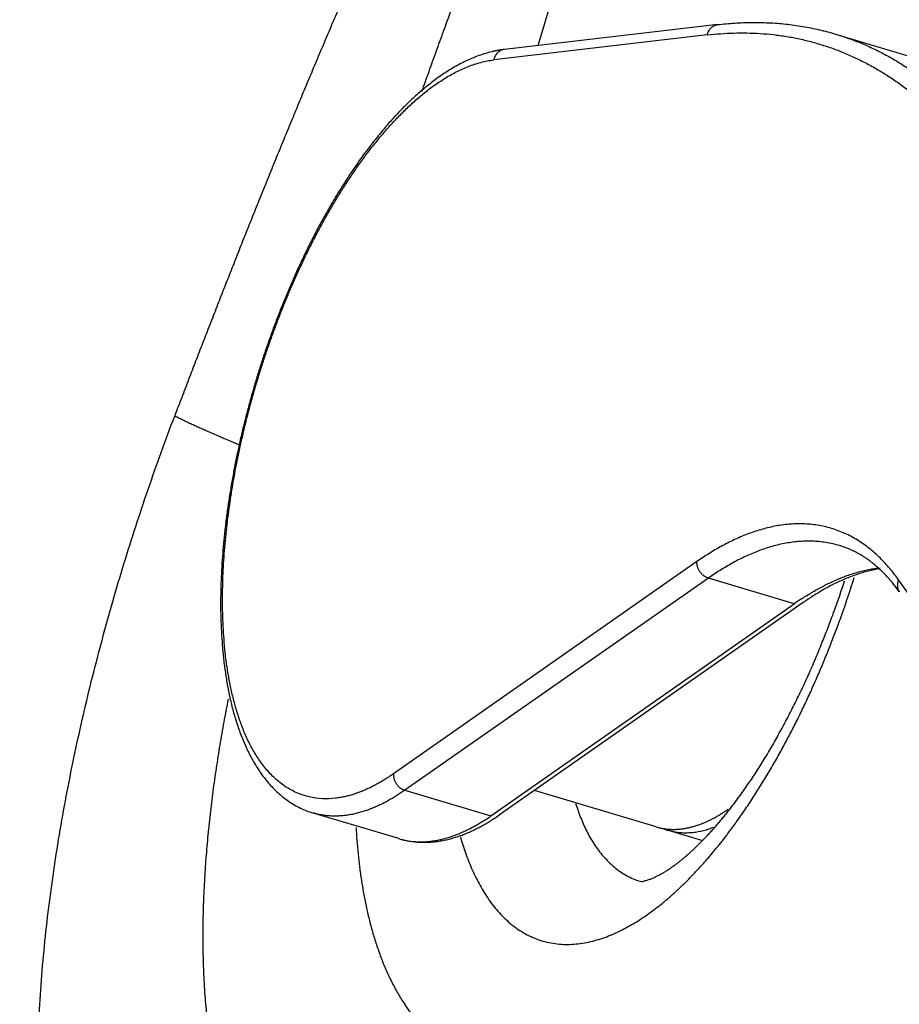
# Model space of a CAD drawing. Extents: x -241 to 226, y -138 to 180.
# Drawn here: x -217 to -216, y -66 to -65 of the extents above; entities that cross this region are included whole.
import ezdxf

# ---------------------------------------------------------------- set-up
doc = ezdxf.new("R2010")
doc.units = 0
doc.layers.get('0').update_dxf_attribs({"linetype": 'CONTINUOUS'})
doc.layers.get('DEFPOINTS').update_dxf_attribs({"linetype": 'CONTINUOUS'})
doc.styles.get("Standard").update_dxf_attribs({"font": 'ROMANS', "bigfont": 'EXTFONT'})
doc.dimstyles.new('ISO-25', dxfattribs={"dimtxt": 2.5, "dimasz": 2.5, "dimexe": 1.25, "dimexo": 0.625, "dimtad": 1, "dimtxsty": 'STANDARD', "dimcen": 2.5, "dimazin": 3, "dimtfac": 1, "dimtmove": 0, "dimatfit": 3})

# ---------------------------------------------------------------- blocks, each defined once
blk = doc.blocks.new('_OPEN30')
at = {"color": 0, "linetype": 'BYBLOCK'}
for p, q in [((-1, 0.267949), (0, 0)), ((0, 0), (-1, -0.267949)), ((0, 0), (-1, 0))]:
    blk.add_line(p, q, dxfattribs=at)
blk = doc.blocks.new('*D17')
at = {"color": 0}
for p, q in [((7.910148, 41.25511), (-51.205249, 41.25511)), ((-48.919249, -117), (-48.919249, 38.25511)), ((-230.162926, -120), (-46.633249, -120))]:
    blk.add_line(p, q, dxfattribs=at)
at = {"layer": 'DEFPOINTS', "color": 0}
for p in [(-48.920249, 41.25511), (7.910148, 41.25511), (-230.162926, -120)]:
    blk.add_point(p, dxfattribs=at)
at = {"color": 0, "xscale": 3, "yscale": 3, "zscale": 3}
for p, rotation in [((-48.919249, 41.25511), 90), ((-48.919249, -120), 270)]:
    blk.add_blockref('_OPEN30', p, dxfattribs=dict(at, rotation=rotation))
at = {"color": 0, "insert": (-51.333649, -39.371445), "char_height": 3.2, "attachment_point": 5, "rotation": 90}
blk.add_mtext('4030', dxfattribs=at)
blk = doc.blocks.new('*D18')
at = {"color": 0}
for p, q in [((-3.55495, 26.096565), (-44.804249, 26.096565)), ((-42.518249, 23.096565), (-42.518249, -117)), ((-230.162926, -120), (-40.232249, -120))]:
    blk.add_line(p, q, dxfattribs=at)
at = {"layer": 'DEFPOINTS', "color": 0}
for p in [(-3.55495, 26.096565), (-230.162926, -120), (-42.520249, -120)]:
    blk.add_point(p, dxfattribs=at)
at = {"color": 0, "xscale": 3, "yscale": 3, "zscale": 3}
for p, rotation in [((-42.518249, 26.096565), 90), ((-42.518249, -120), 270)]:
    blk.add_blockref('_OPEN30', p, dxfattribs=dict(at, rotation=rotation))
at = {"color": 0, "insert": (-44.932649, -46.950717), "char_height": 3.2, "attachment_point": 5, "rotation": 90}
blk.add_mtext('3650', dxfattribs=at)
blk = doc.blocks.new('*D20')
at = {"color": 0}
for p, q in [((42.223991, -14.542899), (-38.405249, -14.542899)), ((-36.119249, -117), (-36.119249, -17.542899)), ((-230.162926, -120), (-33.833249, -120))]:
    blk.add_line(p, q, dxfattribs=at)
at = {"layer": 'DEFPOINTS', "color": 0}
for p in [(-36.120249, -14.542899), (42.223991, -14.542899), (-230.162926, -120)]:
    blk.add_point(p, dxfattribs=at)
at = {"color": 0, "xscale": 3, "yscale": 3, "zscale": 3}
for p, rotation in [((-36.119249, -14.542899), 90), ((-36.119249, -120), 270)]:
    blk.add_blockref('_OPEN30', p, dxfattribs=dict(at, rotation=rotation))
at = {"color": 0, "insert": (-38.533649, -67.27045), "char_height": 3.2, "attachment_point": 5, "rotation": 90}
blk.add_mtext('2640', dxfattribs=at)

msp = doc.modelspace()

# ---------------------------------------------------------------- linework, layer by layer
at = {"color": 100, "linetype": 'CONTINUOUS'}
for p, q in [((-216.1003, -64.9901), (-215.7539, -63.8325)), ((-215.8466, -64.9605), (-216.1477, -64.9956)), ((-215.8616, -64.9752), (-216.1627, -65.0103)), ((-215.6805, -64.974), (-215.5594, -65.0102)), ((-215.8761, -65.7182), (-216.3043, -66.0175)), ((-215.86, -65.7414), (-216.2881, -66.0407)), ((-215.7389, -65.7776), (-215.86, -65.7414)), ((-215.2903, -66.1662), (-215.5916, -65.7438)), ((-216.167, -66.077), (-215.7389, -65.7776)), ((-215.7263, -65.776), (-216.1545, -66.0754)), ((-216.2881, -66.0407), (-216.167, -66.077)), ((-215.9335, -66.0924), (-216.1053, -66.041)), ((-216.2965, -66.109), (-216.4176, -66.0728)), ((-215.869, -66.1117), (-215.9162, -66.0976))]:
    msp.add_line(p, q, dxfattribs=at)
for centre, radius, start, end in [((-217.0674, -65.2942), 1.4821, 340.3299, 342.4644), ((-216.9538, -65.3286), 1.3518, 340.1999, 342.0474), ((-215.7792, -65.895), 0.2316, 35.4816, 38.931), ((-215.506, -66.1107), 0.4064, 123.2275, 124.9619), ((-216.9295, -65.3372), 1.326, 339.8579, 340.1951), ((-217.0334, -65.3063), 1.4461, 339.3829, 340.327), ((-215.9628, -65.8798), 0.2287, 304.6853, 304.8937), ((-215.8927, -66.0191), 0.0819, 246.7615, 253.3306), ((-225.7725, -72.7065), 11.4214, 29.34744, 33.86157)]:
    msp.add_arc(centre, radius, start, end, dxfattribs=at)
for points, knots in [([(-214.1189, -65.5853), (-214.1246, -65.5692), (-214.1363, -65.5372), (-214.1543, -65.4894), (-214.1728, -65.4417), (-214.1917, -65.3941), (-214.2111, -65.3468), (-214.2309, -65.2996), (-214.251, -65.2526), (-214.2715, -65.2057), (-214.2924, -65.1591), (-214.3137, -65.1126), (-214.3354, -65.0663), (-214.3576, -65.0201), (-214.3801, -64.9742), (-214.4031, -64.9286), (-214.4265, -64.8831), (-214.4504, -64.8379), (-214.4747, -64.7929), (-214.4995, -64.7481), (-214.5248, -64.7037), (-214.5505, -64.6594), (-214.5766, -64.6155), (-214.6032, -64.5718), (-214.6304, -64.5284), (-214.6581, -64.4854), (-214.6863, -64.4427), (-214.7151, -64.4005), (-214.7446, -64.3587), (-214.7746, -64.3173), (-214.8053, -64.2764), (-214.8365, -64.2359), (-214.8683, -64.1958), (-214.9007, -64.1562), (-214.934, -64.1174), (-214.9681, -64.0793), (-215.0032, -64.042), (-215.0389, -64.0055), (-215.0754, -63.9696), (-215.1129, -63.9348), (-215.1514, -63.9011), (-215.1911, -63.8688), (-215.2321, -63.8381), (-215.2743, -63.8093), (-215.318, -63.7826), (-215.3633, -63.7585), (-215.4102, -63.7374), (-215.4588, -63.7208), (-215.5094, -63.7108), (-215.5607, -63.7099), (-215.6118, -63.7171), (-215.6429, -63.7327), (-215.657, -63.7422)], [0, 0, 0, 0, 0.051138, 0.102279, 0.153422, 0.204569, 0.255718, 0.30687, 0.358021, 0.409172, 0.460321, 0.511467, 0.562611, 0.613753, 0.664894, 0.716034, 0.767176, 0.818318, 0.869462, 0.920608, 0.971758, 1.022911, 1.074069, 1.125228, 1.176386, 1.227539, 1.278686, 1.329828, 1.380966, 1.432104, 1.483245, 1.534392, 1.58554, 1.636682, 1.687819, 1.73896, 1.790106, 1.841258, 1.892406, 1.943551, 1.994711, 2.04589, 2.097048, 2.148168, 2.199285, 2.25052, 2.302002, 2.353394, 2.404527, 2.45573, 2.506872, 2.557937, 2.557937, 2.557937, 2.557937]), ([(-215.7432, -63.7787), (-215.7512, -63.7829), (-215.7667, -63.7929), (-215.785, -63.8134), (-215.803, -63.8341), (-215.8203, -63.8555), (-215.837, -63.8773), (-215.853, -63.8996), (-215.8685, -63.9223), (-215.8835, -63.9453), (-215.8983, -63.9685), (-215.9128, -63.9919), (-215.9271, -64.0153), (-215.9412, -64.0389), (-215.9551, -64.0626), (-215.9688, -64.0864), (-215.9824, -64.1103), (-215.9958, -64.1343), (-216.0091, -64.1583), (-216.0223, -64.1824), (-216.0353, -64.2066), (-216.0482, -64.2309), (-216.0611, -64.2552), (-216.0738, -64.2795), (-216.0863, -64.304), (-216.0988, -64.3284), (-216.1113, -64.3529), (-216.1236, -64.3775), (-216.1358, -64.4021), (-216.148, -64.4267), (-216.16, -64.4514), (-216.172, -64.4762), (-216.1839, -64.5009), (-216.1958, -64.5257), (-216.2076, -64.5505), (-216.2193, -64.5754), (-216.2309, -64.6003), (-216.2425, -64.6252), (-216.254, -64.6502), (-216.2654, -64.6751), (-216.2768, -64.7001), (-216.2881, -64.7252), (-216.2994, -64.7502), (-216.3106, -64.7753), (-216.3217, -64.8004), (-216.3328, -64.8256), (-216.3439, -64.8507), (-216.3548, -64.8759), (-216.3658, -64.9011), (-216.3766, -64.9264), (-216.3874, -64.9516), (-216.3982, -64.9769), (-216.4089, -65.0022), (-216.4196, -65.0276), (-216.4302, -65.0529), (-216.4407, -65.0783), (-216.4512, -65.1037), (-216.4617, -65.1291), (-216.4721, -65.1545), (-216.4824, -65.18), (-216.4927, -65.2054), (-216.503, -65.2309), (-216.5132, -65.2564), (-216.5233, -65.282), (-216.5334, -65.3075), (-216.5435, -65.3331), (-216.5535, -65.3587), (-216.5635, -65.3843), (-216.5735, -65.4099), (-216.5834, -65.4355), (-216.5932, -65.4612), (-216.603, -65.4868), (-216.6096, -65.5039), (-216.6128, -65.5125)], [0, 0, 0, 0, 0.027086, 0.054562, 0.082044, 0.109519, 0.136996, 0.164472, 0.191951, 0.219429, 0.246906, 0.274383, 0.301859, 0.329336, 0.356812, 0.384289, 0.411766, 0.439242, 0.466719, 0.494196, 0.521673, 0.54915, 0.576626, 0.604103, 0.63158, 0.659057, 0.686533, 0.71401, 0.741487, 0.768963, 0.79644, 0.823916, 0.851393, 0.878869, 0.906346, 0.933822, 0.961299, 0.988776, 1.016252, 1.043729, 1.071206, 1.098683, 1.12616, 1.153637, 1.181114, 1.208591, 1.236068, 1.263545, 1.291022, 1.318498, 1.345975, 1.373452, 1.400929, 1.428405, 1.455882, 1.483359, 1.510835, 1.538312, 1.565789, 1.593266, 1.620742, 1.648219, 1.675696, 1.703172, 1.730649, 1.758126, 1.785602, 1.813079, 1.840556, 1.868032, 1.895509, 1.922985, 1.950462, 1.950462, 1.950462, 1.950462]), ([(-215.6697, -63.7973), (-215.6527, -63.7921), (-215.6165, -63.787), (-215.5645, -63.8022), (-215.518, -63.8278), (-215.4732, -63.8564), (-215.4301, -63.8873), (-215.389, -63.9208), (-215.3494, -63.9561), (-215.3112, -63.9929), (-215.2743, -64.031), (-215.2384, -64.0701), (-215.2034, -64.11), (-215.1692, -64.1505), (-215.1357, -64.1916), (-215.1029, -64.2333), (-215.0708, -64.2755), (-215.0392, -64.3182), (-215.0081, -64.3612), (-214.9776, -64.4045), (-214.9475, -64.4482), (-214.918, -64.4922), (-214.8889, -64.5366), (-214.8602, -64.5812), (-214.832, -64.6261), (-214.8042, -64.6712), (-214.7767, -64.7166), (-214.7497, -64.7623), (-214.7231, -64.8081), (-214.6968, -64.8542), (-214.6708, -64.9004), (-214.6452, -64.9469), (-214.6199, -64.9935), (-214.595, -65.0403), (-214.5704, -65.0873), (-214.5461, -65.1344), (-214.5222, -65.1817), (-214.4986, -65.2292), (-214.4753, -65.2768), (-214.4523, -65.3246), (-214.4295, -65.3726), (-214.4071, -65.4206), (-214.385, -65.4688), (-214.3632, -65.5172), (-214.3417, -65.5656), (-214.3205, -65.6142), (-214.2996, -65.663), (-214.279, -65.7119), (-214.2655, -65.7445), (-214.2589, -65.7609)], [0, 0, 0, 0, 0.053244, 0.106237, 0.159436, 0.212421, 0.265459, 0.318489, 0.371519, 0.424546, 0.477579, 0.530625, 0.583668, 0.636707, 0.689749, 0.742796, 0.795846, 0.848895, 0.901937, 0.954973, 1.008008, 1.061041, 1.114073, 1.167104, 1.220135, 1.273167, 1.326199, 1.379232, 1.432266, 1.485299, 1.538332, 1.591363, 1.644394, 1.697424, 1.750454, 1.803484, 1.856513, 1.909542, 1.962572, 2.015602, 2.068633, 2.121665, 2.174698, 2.22773, 2.280762, 2.333794, 2.386824, 2.439852, 2.492879, 2.492879, 2.492879, 2.492879]), ([(-216.2643, -65.0551), (-216.2609, -65.0457), (-216.2541, -65.0267), (-216.2439, -64.9984), (-216.2336, -64.97), (-216.2233, -64.9417), (-216.2129, -64.9134), (-216.2025, -64.885), (-216.1921, -64.8567), (-216.1816, -64.8285), (-216.1711, -64.8002), (-216.1606, -64.7719), (-216.15, -64.7437), (-216.1394, -64.7155), (-216.1287, -64.6872), (-216.118, -64.659), (-216.1073, -64.6309), (-216.0965, -64.6027), (-216.0857, -64.5746), (-216.0748, -64.5464), (-216.0638, -64.5183), (-216.0529, -64.4902), (-216.0418, -64.4622), (-216.0307, -64.4341), (-216.0196, -64.4061), (-216.0084, -64.3781), (-215.9971, -64.3501), (-215.9858, -64.3222), (-215.9743, -64.2943), (-215.9629, -64.2664), (-215.9513, -64.2385), (-215.9396, -64.2107), (-215.9279, -64.1829), (-215.9161, -64.1552), (-215.9041, -64.1275), (-215.892, -64.0999), (-215.8798, -64.0723), (-215.8675, -64.0448), (-215.8549, -64.0173), (-215.8422, -63.99), (-215.8292, -63.9628), (-215.8158, -63.9357), (-215.8022, -63.9088), (-215.7876, -63.8824), (-215.7728, -63.8561), (-215.7604, -63.8401), (-215.7539, -63.8325)], [0, 0, 0, 0, 0.030159, 0.060319, 0.090478, 0.120638, 0.150798, 0.180957, 0.211117, 0.241277, 0.271436, 0.301596, 0.331756, 0.361915, 0.392075, 0.422234, 0.452393, 0.482553, 0.512712, 0.542872, 0.573031, 0.60319, 0.63335, 0.66351, 0.693669, 0.723829, 0.753988, 0.784148, 0.814307, 0.844467, 0.874626, 0.904786, 0.934945, 0.965105, 0.995264, 1.025423, 1.055582, 1.085743, 1.115904, 1.146065, 1.176222, 1.20638, 1.236552, 1.266677, 1.296892, 1.327042, 1.327042, 1.327042, 1.327042]), ([(-215.8616, -64.9752), (-215.8615, -64.9748), (-215.8613, -64.9739), (-215.8609, -64.9727), (-215.8604, -64.9714), (-215.8598, -64.9702), (-215.8592, -64.9691), (-215.8585, -64.9679), (-215.8577, -64.9669), (-215.8569, -64.9659), (-215.8559, -64.9649), (-215.855, -64.9641), (-215.8539, -64.9633), (-215.8528, -64.9626), (-215.8516, -64.962), (-215.8504, -64.9614), (-215.8492, -64.961), (-215.8479, -64.9607), (-215.847, -64.9606), (-215.8466, -64.9605)], [0, 0, 0, 0, 0.00131052, 0.00262991, 0.00395544, 0.00528441, 0.00661433, 0.00794299, 0.00926864, 0.0105901, 0.01190694, 0.01321977, 0.01452995, 0.01583917, 0.01714945, 0.01846209, 0.01977523, 0.02108652, 0.02239397, 0.02239397, 0.02239397, 0.02239397]), ([(-215.8466, -64.9605), (-215.8426, -64.9601), (-215.8347, -64.9592), (-215.8228, -64.9583), (-215.8108, -64.9577), (-215.7988, -64.9574), (-215.7868, -64.9575), (-215.7748, -64.9579), (-215.7628, -64.9586), (-215.7509, -64.9597), (-215.739, -64.9612), (-215.7271, -64.963), (-215.7153, -64.9652), (-215.7036, -64.9677), (-215.692, -64.9706), (-215.6843, -64.9728), (-215.6805, -64.974)], [0, 0, 0, 0, 0.0119742, 0.0239561, 0.0359434, 0.0479343, 0.0599276, 0.071923, 0.0839204, 0.0959202, 0.1079207, 0.1199197, 0.1319151, 0.1439048, 0.1558874, 0.1678614, 0.1678614, 0.1678614, 0.1678614]), ([(-215.8616, -64.9752), (-215.8554, -64.9745), (-215.843, -64.9733), (-215.8243, -64.9723), (-215.8056, -64.9722), (-215.7869, -64.9729), (-215.7682, -64.9746), (-215.7497, -64.9771), (-215.7313, -64.9806), (-215.7131, -64.985), (-215.6951, -64.9904), (-215.6775, -64.9966), (-215.6602, -65.0038), (-215.6432, -65.0118), (-215.6267, -65.0206), (-215.6106, -65.0302), (-215.595, -65.0405), (-215.5799, -65.0515), (-215.5653, -65.0632), (-215.5512, -65.0755), (-215.5376, -65.0883), (-215.5244, -65.1017), (-215.5118, -65.1155), (-215.4997, -65.1297), (-215.488, -65.1444), (-215.4768, -65.1593), (-215.4661, -65.1747), (-215.4558, -65.1903), (-215.4459, -65.2062), (-215.4365, -65.2223), (-215.4274, -65.2386), (-215.4187, -65.2552), (-215.4104, -65.272), (-215.4051, -65.2832), (-215.4025, -65.2889)], [0, 0, 0, 0, 0.0186994, 0.0374119, 0.0561292, 0.074847, 0.093564, 0.1122784, 0.1309906, 0.1497031, 0.168418, 0.1871341, 0.2058495, 0.2245625, 0.2432758, 0.26199, 0.2807025, 0.2994115, 0.3181211, 0.336832, 0.355541, 0.3742464, 0.392952, 0.4116584, 0.4303633, 0.4490646, 0.4677655, 0.4864679, 0.5051714, 0.523874, 0.5425755, 0.5612761, 0.5799745, 0.5986682, 0.5986682, 0.5986682, 0.5986682]), ([(-215.6805, -64.974), (-215.6743, -64.9758), (-215.6621, -64.9798), (-215.6441, -64.9867), (-215.6265, -64.9946), (-215.6093, -65.0033), (-215.5926, -65.0129), (-215.5764, -65.0233), (-215.5606, -65.0345), (-215.5454, -65.0463), (-215.5307, -65.0588), (-215.5165, -65.0719), (-215.5028, -65.0855), (-215.4897, -65.0996), (-215.477, -65.1142), (-215.4649, -65.1292), (-215.4533, -65.1446), (-215.4422, -65.1603), (-215.4315, -65.1764), (-215.4213, -65.1927), (-215.4115, -65.2093), (-215.4021, -65.2262), (-215.3931, -65.2433), (-215.3846, -65.2605), (-215.3791, -65.2721), (-215.3764, -65.278)], [0, 0, 0, 0, 0.0192577, 0.038525, 0.0577905, 0.0770519, 0.0963156, 0.1155867, 0.13487, 0.1541664, 0.1734722, 0.1927789, 0.2120748, 0.2313578, 0.2506361, 0.2699154, 0.2891974, 0.3084808, 0.3277614, 0.3470384, 0.366314, 0.3855887, 0.4048613, 0.4241288, 0.4433868, 0.4433868, 0.4433868, 0.4433868]), ([(-216.1653, -64.9988), (-216.1715, -65.0003), (-216.1839, -65.004), (-216.2017, -65.0115), (-216.2189, -65.0206), (-216.2352, -65.0309), (-216.2508, -65.0423), (-216.2658, -65.0545), (-216.2801, -65.0675), (-216.2938, -65.081), (-216.307, -65.0952), (-216.3196, -65.1098), (-216.3318, -65.1247), (-216.3435, -65.1401), (-216.3548, -65.1557), (-216.3657, -65.1717), (-216.3762, -65.1879), (-216.3863, -65.2043), (-216.3961, -65.221), (-216.4055, -65.2378), (-216.4146, -65.2548), (-216.4234, -65.272), (-216.4318, -65.2894), (-216.44, -65.3069), (-216.4478, -65.3245), (-216.4554, -65.3423), (-216.4626, -65.3601), (-216.4696, -65.3781), (-216.4763, -65.3962), (-216.4828, -65.4144), (-216.4889, -65.4327), (-216.4948, -65.4511), (-216.5004, -65.4696), (-216.5057, -65.4881), (-216.5107, -65.5067), (-216.5154, -65.5254), (-216.5199, -65.5442), (-216.5241, -65.5631), (-216.5279, -65.582), (-216.5315, -65.6009), (-216.5347, -65.62), (-216.5377, -65.639), (-216.5403, -65.6582), (-216.5425, -65.6773), (-216.5444, -65.6965), (-216.5459, -65.7158), (-216.5471, -65.735), (-216.5478, -65.7543), (-216.5482, -65.7736), (-216.548, -65.7929), (-216.5474, -65.8122), (-216.5462, -65.8315), (-216.5445, -65.8507), (-216.5422, -65.8699), (-216.5393, -65.889), (-216.5356, -65.9079), (-216.5311, -65.9267), (-216.5257, -65.9453), (-216.5193, -65.9635), (-216.5118, -65.9813), (-216.503, -65.9986), (-216.4928, -66.015), (-216.4811, -66.0304), (-216.4677, -66.0444), (-216.4526, -66.0565), (-216.4358, -66.0663), (-216.4238, -66.0709), (-216.4176, -66.0728)], [0, 0, 0, 0, 0.019307, 0.038674, 0.058044, 0.077345, 0.09663, 0.115928, 0.135229, 0.154533, 0.173846, 0.19316, 0.212466, 0.231768, 0.251068, 0.270368, 0.289667, 0.308964, 0.328263, 0.347562, 0.366861, 0.386158, 0.405455, 0.424752, 0.444048, 0.463345, 0.482641, 0.501937, 0.521233, 0.540529, 0.559826, 0.579122, 0.598418, 0.617714, 0.637009, 0.656305, 0.675602, 0.694898, 0.714194, 0.73349, 0.752787, 0.772084, 0.791382, 0.810679, 0.829976, 0.849273, 0.868572, 0.887871, 0.90717, 0.926469, 0.945772, 0.965077, 0.984381, 1.003683, 1.022986, 1.042294, 1.061601, 1.080916, 1.100257, 1.119604, 1.138923, 1.158225, 1.177524, 1.196827, 1.216128, 1.235436, 1.254737, 1.254737, 1.254737, 1.254737]), ([(-216.1477, -64.9956), (-216.1481, -64.9957), (-216.1489, -64.9958), (-216.1502, -64.996), (-216.1515, -64.9961), (-216.1527, -64.9963), (-216.154, -64.9965), (-216.1553, -64.9967), (-216.1565, -64.997), (-216.1578, -64.9972), (-216.159, -64.9974), (-216.1603, -64.9977), (-216.1615, -64.9979), (-216.1628, -64.9982), (-216.164, -64.9985), (-216.1648, -64.9987), (-216.1653, -64.9988)], [0, 0, 0, 0, 0.00127609, 0.00255219, 0.00382837, 0.00510466, 0.00638108, 0.00765759, 0.00893418, 0.01021082, 0.01148748, 0.01276412, 0.01404071, 0.0153172, 0.01659357, 0.01786976, 0.01786976, 0.01786976, 0.01786976]), ([(-216.1522, -64.9969), (-216.1526, -64.997), (-216.1534, -64.9974), (-216.1544, -64.998), (-216.1555, -64.9988), (-216.1565, -64.9996), (-216.1574, -65.0004), (-216.1583, -65.0014), (-216.1591, -65.0023), (-216.1598, -65.0034), (-216.1605, -65.0045), (-216.161, -65.0056), (-216.1616, -65.0067), (-216.162, -65.0079), (-216.1624, -65.0091), (-216.1626, -65.0099), (-216.1627, -65.0103)], [0, 0, 0, 0, 0.00125327, 0.00251135, 0.00377399, 0.00504034, 0.00630908, 0.00757859, 0.00884706, 0.01011352, 0.01137857, 0.01264255, 0.01390525, 0.01516603, 0.0164239, 0.0176776, 0.0176776, 0.0176776, 0.0176776]), ([(-216.3861, -66.0519), (-216.3922, -66.0527), (-216.4046, -66.0531), (-216.4231, -66.0507), (-216.4408, -66.0448), (-216.4572, -66.0358), (-216.4717, -66.0242), (-216.4845, -66.0107), (-216.4955, -65.9957), (-216.505, -65.9797), (-216.5131, -65.963), (-216.5199, -65.9457), (-216.5257, -65.9281), (-216.5306, -65.9101), (-216.5347, -65.892), (-216.538, -65.8738), (-216.5406, -65.8554), (-216.5426, -65.8369), (-216.544, -65.8184), (-216.545, -65.7999), (-216.5454, -65.7814), (-216.5454, -65.7628), (-216.545, -65.7443), (-216.5442, -65.7258), (-216.543, -65.7073), (-216.5414, -65.6888), (-216.5395, -65.6703), (-216.5372, -65.6519), (-216.5347, -65.6336), (-216.5318, -65.6152), (-216.5287, -65.597), (-216.5252, -65.5787), (-216.5215, -65.5606), (-216.5175, -65.5425), (-216.5132, -65.5244), (-216.5086, -65.5065), (-216.5038, -65.4886), (-216.4987, -65.4707), (-216.4933, -65.453), (-216.4877, -65.4353), (-216.4818, -65.4177), (-216.4757, -65.4002), (-216.4693, -65.3828), (-216.4626, -65.3655), (-216.4557, -65.3483), (-216.4485, -65.3312), (-216.441, -65.3143), (-216.4332, -65.2974), (-216.4252, -65.2807), (-216.4169, -65.2642), (-216.4082, -65.2477), (-216.3993, -65.2315), (-216.39, -65.2154), (-216.3804, -65.1996), (-216.3705, -65.1839), (-216.3602, -65.1685), (-216.3495, -65.1533), (-216.3384, -65.1384), (-216.3269, -65.1239), (-216.315, -65.1097), (-216.3026, -65.0959), (-216.2896, -65.0826), (-216.2761, -65.0699), (-216.262, -65.0578), (-216.2473, -65.0465), (-216.2319, -65.0362), (-216.2157, -65.027), (-216.1987, -65.0193), (-216.181, -65.0134), (-216.1688, -65.0111), (-216.1627, -65.0103)], [0, 0, 0, 0, 0.018547, 0.037101, 0.055646, 0.074196, 0.092746, 0.111293, 0.129839, 0.148386, 0.166933, 0.185504, 0.204097, 0.222678, 0.241237, 0.259787, 0.278337, 0.296885, 0.315431, 0.333977, 0.352525, 0.371075, 0.389621, 0.408165, 0.426708, 0.445251, 0.463795, 0.482338, 0.500879, 0.519421, 0.537963, 0.556505, 0.575047, 0.593589, 0.61213, 0.630672, 0.649213, 0.667754, 0.686296, 0.704837, 0.723379, 0.74192, 0.760461, 0.779002, 0.797544, 0.816086, 0.834628, 0.85317, 0.871712, 0.890255, 0.9088, 0.927345, 0.945889, 0.964432, 0.982976, 1.001521, 1.020067, 1.038613, 1.057162, 1.07572, 1.094286, 1.112846, 1.131396, 1.149945, 1.16849, 1.187017, 1.205563, 1.224207, 1.242849, 1.261403, 1.261403, 1.261403, 1.261403]), ([(-216.806, -66.4258), (-216.8058, -66.4074), (-216.8048, -66.3707), (-216.8016, -66.3156), (-216.7968, -66.2606), (-216.7907, -66.2058), (-216.7832, -66.1512), (-216.7745, -66.0967), (-216.7647, -66.0424), (-216.7538, -65.9883), (-216.7419, -65.9344), (-216.729, -65.8808), (-216.7151, -65.8273), (-216.7003, -65.7742), (-216.6846, -65.7212), (-216.6679, -65.6686), (-216.6505, -65.6162), (-216.6321, -65.5642), (-216.6194, -65.5297), (-216.6128, -65.5125)], [0, 0, 0, 0, 0.0551444, 0.1103081, 0.1654855, 0.2206587, 0.2758139, 0.3309627, 0.3861165, 0.4412823, 0.4964625, 0.5516558, 0.6068595, 0.6620699, 0.717282, 0.7724904, 0.8276884, 0.8828687, 0.9380231, 0.9380231, 0.9380231, 0.9380231]), ([(-216.6128, -65.5125), (-216.6107, -65.5136), (-216.6064, -65.5157), (-216.6, -65.5188), (-216.5935, -65.5219), (-216.587, -65.5249), (-216.5805, -65.5279), (-216.574, -65.5308), (-216.5675, -65.5337), (-216.5609, -65.5366), (-216.5543, -65.5395), (-216.5478, -65.5423), (-216.5412, -65.5451), (-216.5346, -65.5479), (-216.528, -65.5507), (-216.5236, -65.5526), (-216.5214, -65.5535)], [0, 0, 0, 0, 0.0071576, 0.0143157, 0.0214738, 0.0286318, 0.0357897, 0.0429477, 0.0501058, 0.0572641, 0.0644226, 0.0715811, 0.0787398, 0.0858983, 0.0930566, 0.1002146, 0.1002146, 0.1002146, 0.1002146]), ([(-215.5916, -65.7438), (-215.5936, -65.741), (-215.5976, -65.7356), (-215.604, -65.7277), (-215.6107, -65.7202), (-215.6177, -65.7129), (-215.6251, -65.706), (-215.6329, -65.6995), (-215.641, -65.6934), (-215.6495, -65.6879), (-215.6582, -65.6828), (-215.6673, -65.6783), (-215.6767, -65.6745), (-215.6863, -65.6712), (-215.6961, -65.6686), (-215.706, -65.6667), (-215.7161, -65.6654), (-215.7262, -65.6648), (-215.7363, -65.6648), (-215.7464, -65.6654), (-215.7565, -65.6665), (-215.7665, -65.6682), (-215.7764, -65.6704), (-215.7862, -65.673), (-215.7958, -65.6761), (-215.8053, -65.6795), (-215.8147, -65.6833), (-215.8239, -65.6875), (-215.833, -65.692), (-215.8419, -65.6967), (-215.8507, -65.7017), (-215.8593, -65.707), (-215.8678, -65.7125), (-215.8734, -65.7163), (-215.8761, -65.7182)], [0, 0, 0, 0, 0.01011, 0.0202274, 0.0303473, 0.0404685, 0.0505925, 0.0607156, 0.0708357, 0.0809561, 0.0910813, 0.1012078, 0.1113329, 0.1214573, 0.1315831, 0.1417101, 0.1518357, 0.1619578, 0.1720804, 0.1822048, 0.1923274, 0.2024455, 0.2125636, 0.2226831, 0.2328009, 0.2429146, 0.2530278, 0.2631425, 0.2732581, 0.2833722, 0.2934851, 0.3035973, 0.3137079, 0.3238148, 0.3238148, 0.3238148, 0.3238148]), ([(-215.675, -65.6956), (-215.6781, -65.6947), (-215.6845, -65.693), (-215.6942, -65.6911), (-215.704, -65.6899), (-215.7138, -65.6893), (-215.7237, -65.6893), (-215.7336, -65.6898), (-215.7434, -65.691), (-215.7531, -65.6926), (-215.7627, -65.6947), (-215.7723, -65.6973), (-215.7817, -65.7003), (-215.7909, -65.7037), (-215.8001, -65.7074), (-215.809, -65.7115), (-215.8179, -65.7158), (-215.8266, -65.7205), (-215.8351, -65.7254), (-215.8436, -65.7305), (-215.8518, -65.7358), (-215.8573, -65.7395), (-215.86, -65.7414)], [0, 0, 0, 0, 0.0098511, 0.0197215, 0.0296041, 0.0394885, 0.0493632, 0.0592297, 0.0690951, 0.0789616, 0.0888262, 0.0986842, 0.1085398, 0.1183973, 0.1282576, 0.1381186, 0.1479765, 0.1578316, 0.1676856, 0.1775385, 0.187389, 0.1972345, 0.1972345, 0.1972345, 0.1972345]), ([(-215.599, -65.7495), (-215.6002, -65.748), (-215.6026, -65.7452), (-215.6062, -65.741), (-215.61, -65.7369), (-215.6139, -65.7329), (-215.6179, -65.7291), (-215.6221, -65.7253), (-215.6263, -65.7218), (-215.6307, -65.7183), (-215.6352, -65.715), (-215.6398, -65.7119), (-215.6445, -65.709), (-215.6494, -65.7063), (-215.6543, -65.7037), (-215.6593, -65.7013), (-215.6644, -65.6992), (-215.6697, -65.6973), (-215.6732, -65.6961), (-215.675, -65.6956)], [0, 0, 0, 0, 0.00555342, 0.01111637, 0.01668513, 0.0222565, 0.02782785, 0.03339715, 0.03896306, 0.04452496, 0.050083, 0.05563794, 0.06119058, 0.06674214, 0.07229446, 0.07784917, 0.08340456, 0.08895814, 0.09450776, 0.09450776, 0.09450776, 0.09450776]), ([(-215.86, -65.7414), (-215.8606, -65.7412), (-215.862, -65.7407), (-215.8639, -65.7398), (-215.8657, -65.7386), (-215.8675, -65.7373), (-215.8691, -65.7359), (-215.8705, -65.7342), (-215.8719, -65.7325), (-215.8731, -65.7306), (-215.8741, -65.7287), (-215.8749, -65.7267), (-215.8755, -65.7246), (-215.876, -65.7225), (-215.8762, -65.7203), (-215.8762, -65.7189), (-215.8761, -65.7182)], [0, 0, 0, 0, 0.00212857, 0.00426769, 0.00642109, 0.00858937, 0.01077073, 0.01296167, 0.01515764, 0.01735364, 0.01954466, 0.02172611, 0.02389445, 0.02604788, 0.028187, 0.03031555, 0.03031555, 0.03031555, 0.03031555]), ([(-215.7287, -65.7707), (-215.7263, -65.7692), (-215.7216, -65.7662), (-215.7143, -65.7618), (-215.707, -65.7575), (-215.6995, -65.7535), (-215.692, -65.7497), (-215.6842, -65.746), (-215.6764, -65.7426), (-215.6685, -65.7394), (-215.6605, -65.7365), (-215.6524, -65.7339), (-215.6442, -65.7316), (-215.6359, -65.7297), (-215.6276, -65.7281), (-215.622, -65.7272), (-215.6192, -65.7269)], [0, 0, 0, 0, 0.0084568, 0.0169121, 0.0253757, 0.0338582, 0.0423658, 0.0508904, 0.0594231, 0.067956, 0.0764828, 0.0849987, 0.0935008, 0.101988, 0.1104616, 0.1189249, 0.1189249, 0.1189249, 0.1189249]), ([(-215.6175, -65.7281), (-215.6203, -65.7286), (-215.6259, -65.7296), (-215.6343, -65.7315), (-215.6426, -65.7337), (-215.6507, -65.7363), (-215.6588, -65.7393), (-215.6668, -65.7425), (-215.6746, -65.7459), (-215.6823, -65.7496), (-215.6899, -65.7535), (-215.6974, -65.7577), (-215.7048, -65.762), (-215.7121, -65.7665), (-215.7193, -65.7712), (-215.724, -65.7744), (-215.7263, -65.776)], [0, 0, 0, 0, 0.0085449, 0.0170978, 0.0256613, 0.0342348, 0.0428151, 0.0513962, 0.0599705, 0.0685363, 0.077097, 0.0856547, 0.0942105, 0.1027645, 0.1113158, 0.1198623, 0.1198623, 0.1198623, 0.1198623]), ([(-215.5916, -65.7438), (-215.5918, -65.7441), (-215.5921, -65.7449), (-215.5925, -65.7461), (-215.5929, -65.7473), (-215.5931, -65.7485), (-215.5933, -65.7498), (-215.5934, -65.751), (-215.5934, -65.7523), (-215.5933, -65.7536), (-215.5931, -65.7548), (-215.5928, -65.7561), (-215.5924, -65.7573), (-215.5919, -65.7584), (-215.5913, -65.7595), (-215.5908, -65.7602), (-215.5906, -65.7606)], [0, 0, 0, 0, 0.00124827, 0.00250201, 0.00375917, 0.00501818, 0.00627809, 0.00753873, 0.00880083, 0.01006575, 0.01133266, 0.01259928, 0.01386341, 0.01512312, 0.01637705, 0.01762466, 0.01762466, 0.01762466, 0.01762466]), ([(-215.8324, -66.0708), (-215.8277, -66.0649), (-215.8186, -66.053), (-215.8056, -66.0347), (-215.793, -66.016), (-215.781, -65.9969), (-215.7695, -65.9775), (-215.7585, -65.9579), (-215.7479, -65.938), (-215.7377, -65.9179), (-215.7278, -65.8977), (-215.7184, -65.8772), (-215.7094, -65.8566), (-215.7008, -65.8358), (-215.6925, -65.8149), (-215.6872, -65.8009), (-215.6846, -65.7939)], [0, 0, 0, 0, 0.0224892, 0.0449868, 0.0674979, 0.0900231, 0.1125591, 0.1350989, 0.1576324, 0.1801551, 0.2026695, 0.2251779, 0.2476815, 0.2701811, 0.2926768, 0.315168, 0.315168, 0.315168, 0.315168]), ([(-215.8166, -66.0801), (-215.8125, -66.0743), (-215.8044, -66.0626), (-215.7928, -66.0448), (-215.7815, -66.0267), (-215.7706, -66.0084), (-215.76, -65.9899), (-215.7498, -65.9711), (-215.7399, -65.9522), (-215.7304, -65.9331), (-215.7212, -65.9139), (-215.7123, -65.8944), (-215.7038, -65.8749), (-215.6955, -65.8552), (-215.6876, -65.8354), (-215.6825, -65.8221), (-215.68, -65.8155)], [0, 0, 0, 0, 0.0213061, 0.0426154, 0.0639302, 0.085251, 0.1065781, 0.1279116, 0.1492511, 0.1705952, 0.1919424, 0.2132901, 0.2346354, 0.2559748, 0.2773043, 0.2986194, 0.2986194, 0.2986194, 0.2986194]), ([(-216.5375, -65.9122), (-216.5396, -65.923), (-216.5437, -65.9446), (-216.5494, -65.977), (-216.5545, -66.0096), (-216.5591, -66.0422), (-216.5631, -66.0749), (-216.5665, -66.1076), (-216.5693, -66.1405), (-216.5714, -66.1734), (-216.5728, -66.2063), (-216.5734, -66.2392), (-216.5731, -66.2722), (-216.572, -66.3051), (-216.5699, -66.338), (-216.5667, -66.3708), (-216.5622, -66.4034), (-216.5565, -66.4359), (-216.5492, -66.4682), (-216.5403, -66.5), (-216.5294, -66.5312), (-216.5206, -66.5513), (-216.5158, -66.5612)], [0, 0, 0, 0, 0.0329266, 0.0658591, 0.0987951, 0.1317336, 0.1646749, 0.1976206, 0.2305717, 0.2635232, 0.2964701, 0.329411, 0.3623487, 0.3952893, 0.4282335, 0.4611795, 0.4941371, 0.5271303, 0.5601835, 0.5932337, 0.6262184, 0.6591414, 0.6591414, 0.6591414, 0.6591414]), ([(-216.3043, -66.0175), (-216.3061, -66.0188), (-216.3096, -66.0212), (-216.3149, -66.0246), (-216.3203, -66.028), (-216.3259, -66.0311), (-216.3315, -66.0342), (-216.3373, -66.0371), (-216.3431, -66.0398), (-216.349, -66.0423), (-216.355, -66.0445), (-216.3611, -66.0466), (-216.3673, -66.0484), (-216.3735, -66.0499), (-216.3798, -66.0511), (-216.384, -66.0517), (-216.3861, -66.0519)], [0, 0, 0, 0, 0.00636446, 0.01272731, 0.01909758, 0.02548507, 0.03189573, 0.0383224, 0.0447564, 0.05119032, 0.05761815, 0.06403549, 0.07043972, 0.07683015, 0.08320831, 0.08957806, 0.08957806, 0.08957806, 0.08957806]), ([(-216.3043, -66.0175), (-216.3044, -66.0183), (-216.3044, -66.0197), (-216.3042, -66.0218), (-216.3037, -66.0239), (-216.3031, -66.026), (-216.3023, -66.028), (-216.3012, -66.03), (-216.3001, -66.0318), (-216.2987, -66.0336), (-216.2973, -66.0352), (-216.2956, -66.0367), (-216.2939, -66.038), (-216.2921, -66.0391), (-216.2902, -66.0401), (-216.2888, -66.0405), (-216.2881, -66.0407)], [0, 0, 0, 0, 0.00212856, 0.00426767, 0.0064211, 0.00858945, 0.0107709, 0.01296192, 0.01515792, 0.01735388, 0.01954482, 0.02172619, 0.02389447, 0.02604787, 0.02818699, 0.03031555, 0.03031555, 0.03031555, 0.03031555]), ([(-216.2881, -66.0407), (-216.29, -66.042), (-216.2937, -66.0446), (-216.2994, -66.0483), (-216.3053, -66.0518), (-216.3112, -66.0552), (-216.3172, -66.0585), (-216.3234, -66.0615), (-216.3296, -66.0643), (-216.336, -66.067), (-216.3424, -66.0693), (-216.349, -66.0714), (-216.3556, -66.0732), (-216.3622, -66.0748), (-216.369, -66.0759), (-216.3735, -66.0765), (-216.3757, -66.0767)], [0, 0, 0, 0, 0.00679702, 0.01359206, 0.02039572, 0.02721954, 0.03407072, 0.04094091, 0.04781978, 0.05469851, 0.06156995, 0.06842889, 0.07527222, 0.08209923, 0.08891183, 0.09571484, 0.09571484, 0.09571484, 0.09571484]), ([(-216.0472, -66.0593), (-216.0462, -66.0626), (-216.0439, -66.0693), (-216.0402, -66.0792), (-216.0362, -66.0889), (-216.0317, -66.0985), (-216.0267, -66.1078), (-216.0212, -66.1168), (-216.0151, -66.1255), (-216.0084, -66.1338), (-216.0011, -66.1416), (-215.9932, -66.1488), (-215.9847, -66.1554), (-215.9757, -66.1611), (-215.9663, -66.1658), (-215.9596, -66.1682), (-215.9563, -66.1692)], [0, 0, 0, 0, 0.0105189, 0.0210659, 0.0316238, 0.0421821, 0.0527391, 0.0633028, 0.0738922, 0.0845385, 0.0952531, 0.1059831, 0.1166785, 0.1273077, 0.1378626, 0.1483646, 0.1483646, 0.1483646, 0.1483646]), ([(-216.3757, -66.0767), (-216.3767, -66.0768), (-216.3787, -66.0769), (-216.3817, -66.0771), (-216.3848, -66.0772), (-216.3878, -66.0772), (-216.3908, -66.0772), (-216.3938, -66.077), (-216.3969, -66.0768), (-216.3999, -66.0765), (-216.4029, -66.0761), (-216.4059, -66.0756), (-216.4088, -66.075), (-216.4118, -66.0744), (-216.4147, -66.0736), (-216.4167, -66.0731), (-216.4176, -66.0728)], [0, 0, 0, 0, 0.00302164, 0.006045, 0.00906958, 0.01209502, 0.01512105, 0.01814754, 0.0211745, 0.02420195, 0.02722953, 0.03025673, 0.03328308, 0.03630817, 0.03933165, 0.04235324, 0.04235324, 0.04235324, 0.04235324]), ([(-216.2965, -66.109), (-216.2941, -66.1098), (-216.2893, -66.111), (-216.2818, -66.1125), (-216.2743, -66.1135), (-216.2668, -66.1141), (-216.2592, -66.1142), (-216.2516, -66.1139), (-216.2441, -66.1131), (-216.2366, -66.112), (-216.2292, -66.1105), (-216.2219, -66.1086), (-216.2147, -66.1064), (-216.2075, -66.1039), (-216.2005, -66.1012), (-216.1936, -66.0981), (-216.1868, -66.0948), (-216.1801, -66.0913), (-216.1735, -66.0876), (-216.167, -66.0837), (-216.1607, -66.0796), (-216.1565, -66.0768), (-216.1545, -66.0754)], [0, 0, 0, 0, 0.007549, 0.0151122, 0.0226846, 0.0302593, 0.0378286, 0.0453908, 0.0529511, 0.0605117, 0.0680714, 0.075627, 0.0831798, 0.0907336, 0.0982893, 0.1058461, 0.1134012, 0.1209539, 0.1285055, 0.1360563, 0.1436052, 0.15115, 0.15115, 0.15115, 0.15115]), ([(-216.2965, -66.109), (-216.2943, -66.1097), (-216.2899, -66.1109), (-216.2831, -66.1122), (-216.2762, -66.113), (-216.2693, -66.1135), (-216.2624, -66.1135), (-216.2555, -66.1131), (-216.2486, -66.1123), (-216.2418, -66.1111), (-216.2351, -66.1096), (-216.2284, -66.1078), (-216.2218, -66.1057), (-216.2154, -66.1034), (-216.209, -66.1008), (-216.2027, -66.0979), (-216.1965, -66.0949), (-216.1904, -66.0916), (-216.1844, -66.0882), (-216.1785, -66.0846), (-216.1727, -66.0809), (-216.1689, -66.0783), (-216.167, -66.077)], [0, 0, 0, 0, 0.0068957, 0.0138049, 0.0207228, 0.0276419, 0.0345543, 0.0414609, 0.0483667, 0.0552732, 0.0621783, 0.0690788, 0.0759777, 0.0828779, 0.0897801, 0.0966829, 0.1035834, 0.110482, 0.1173798, 0.1242768, 0.1311721, 0.1380639, 0.1380639, 0.1380639, 0.1380639]), ([(-215.8983, -66.0953), (-215.8966, -66.0951), (-215.8933, -66.0946), (-215.8882, -66.0936), (-215.8832, -66.0924), (-215.8783, -66.091), (-215.8734, -66.0894), (-215.8686, -66.0876), (-215.8639, -66.0856), (-215.8592, -66.0835), (-215.8546, -66.0812), (-215.85, -66.0788), (-215.8456, -66.0762), (-215.8412, -66.0735), (-215.8368, -66.0708), (-215.834, -66.0689), (-215.8326, -66.0679)], [0, 0, 0, 0, 0.00511634, 0.01023609, 0.01535908, 0.02048385, 0.02561195, 0.03074549, 0.03588535, 0.0410313, 0.04618203, 0.0513353, 0.056488, 0.06163621, 0.06677531, 0.07190002, 0.07190002, 0.07190002, 0.07190002]), ([(-215.8641, -66.1075), (-215.8633, -66.1067), (-215.8617, -66.105), (-215.8593, -66.1025), (-215.857, -66.0999), (-215.8547, -66.0973), (-215.8524, -66.0948), (-215.8501, -66.0922), (-215.8478, -66.0895), (-215.8455, -66.0869), (-215.8433, -66.0843), (-215.8411, -66.0816), (-215.8389, -66.0789), (-215.8367, -66.0762), (-215.8345, -66.0735), (-215.8331, -66.0717), (-215.8324, -66.0708)], [0, 0, 0, 0, 0.00346374, 0.00692754, 0.01039145, 0.01385551, 0.01731973, 0.02078411, 0.02424862, 0.02771322, 0.03117788, 0.03464254, 0.03810714, 0.04157161, 0.04503585, 0.04849979, 0.04849979, 0.04849979, 0.04849979]), ([(-215.8696, -66.1469), (-215.8682, -66.1454), (-215.8655, -66.1423), (-215.8615, -66.1378), (-215.8575, -66.1331), (-215.8536, -66.1285), (-215.8497, -66.1238), (-215.8459, -66.1191), (-215.8421, -66.1143), (-215.8383, -66.1095), (-215.8346, -66.1047), (-215.8309, -66.0998), (-215.8273, -66.0949), (-215.8237, -66.09), (-215.8201, -66.0851), (-215.8178, -66.0818), (-215.8166, -66.0801)], [0, 0, 0, 0, 0.0060886, 0.01217735, 0.0182664, 0.0243559, 0.03044586, 0.03653626, 0.04262702, 0.04871806, 0.05480925, 0.06090044, 0.06699145, 0.07308207, 0.07917208, 0.08526122, 0.08526122, 0.08526122, 0.08526122]), ([(-216.357, -66.0932), (-216.3567, -66.0994), (-216.3559, -66.1118), (-216.3543, -66.1304), (-216.3522, -66.1489), (-216.3496, -66.1674), (-216.3465, -66.1858), (-216.3429, -66.2042), (-216.3387, -66.2224), (-216.3339, -66.2405), (-216.3284, -66.2585), (-216.3222, -66.2762), (-216.3152, -66.2936), (-216.3073, -66.3105), (-216.2984, -66.327), (-216.2919, -66.3375), (-216.2884, -66.3427)], [0, 0, 0, 0, 0.018639, 0.0372848, 0.0559356, 0.0745921, 0.0932579, 0.1119389, 0.1306445, 0.1493869, 0.1681629, 0.1869366, 0.205679, 0.2243753, 0.2430279, 0.2616578, 0.2616578, 0.2616578, 0.2616578]), ([(-215.9335, -66.0924), (-215.9327, -66.0927), (-215.931, -66.0931), (-215.9286, -66.0938), (-215.9261, -66.0943), (-215.9236, -66.0947), (-215.9211, -66.0951), (-215.9186, -66.0954), (-215.916, -66.0957), (-215.9135, -66.0958), (-215.911, -66.0959), (-215.9084, -66.0959), (-215.9059, -66.0959), (-215.9034, -66.0957), (-215.9008, -66.0955), (-215.8992, -66.0954), (-215.8983, -66.0953)], [0, 0, 0, 0, 0.00253185, 0.00506551, 0.00760069, 0.01013707, 0.01267425, 0.01521177, 0.01774911, 0.02028593, 0.0228223, 0.02535826, 0.02789368, 0.03042833, 0.03296185, 0.03549376, 0.03549376, 0.03549376, 0.03549376]), ([(-215.8522, -66.0931), (-215.8534, -66.0935), (-215.8558, -66.0944), (-215.8594, -66.0957), (-215.8631, -66.0968), (-215.8668, -66.0978), (-215.8706, -66.0987), (-215.8743, -66.0995), (-215.8781, -66.1001), (-215.882, -66.1006), (-215.8858, -66.1009), (-215.8896, -66.1011), (-215.8935, -66.1011), (-215.8973, -66.101), (-215.9011, -66.1007), (-215.9049, -66.1002), (-215.9087, -66.0995), (-215.9125, -66.0987), (-215.9149, -66.098), (-215.9161, -66.0976)], [0, 0, 0, 0, 0.00383807, 0.00768395, 0.01153453, 0.01538712, 0.01923955, 0.02309017, 0.02693793, 0.03078244, 0.03462396, 0.03846324, 0.04230079, 0.04613753, 0.04997499, 0.05381454, 0.05765463, 0.06149313, 0.06532816, 0.06532816, 0.06532816, 0.06532816]), ([(-216.2098, -66.1066), (-216.2087, -66.1104), (-216.2064, -66.1179), (-216.2027, -66.1292), (-216.1985, -66.1402), (-216.194, -66.1512), (-216.189, -66.1619), (-216.1836, -66.1724), (-216.1778, -66.1827), (-216.1714, -66.1927), (-216.1645, -66.2023), (-216.1569, -66.2115), (-216.1488, -66.2201), (-216.1401, -66.2282), (-216.1307, -66.2354), (-216.1208, -66.2419), (-216.1102, -66.2474), (-216.0992, -66.2518), (-216.0878, -66.2551), (-216.0761, -66.2572), (-216.0643, -66.2583), (-216.0524, -66.2582), (-216.0406, -66.257), (-216.0289, -66.255), (-216.0174, -66.2521), (-216.0062, -66.2484), (-215.9951, -66.2441), (-215.9844, -66.2391), (-215.9739, -66.2337), (-215.9636, -66.2278), (-215.9536, -66.2214), (-215.9439, -66.2147), (-215.9344, -66.2077), (-215.9282, -66.2028), (-215.9251, -66.2003)], [0, 0, 0, 0, 0.0118179, 0.0236421, 0.0354687, 0.047297, 0.0591294, 0.0709664, 0.0828008, 0.0946313, 0.1064658, 0.1183143, 0.1301638, 0.1420076, 0.1538574, 0.1657228, 0.1775858, 0.1894384, 0.2012906, 0.2131529, 0.2250198, 0.2368745, 0.2487199, 0.2605712, 0.2724241, 0.2842627, 0.2960946, 0.3079303, 0.3197696, 0.3316044, 0.3434342, 0.355262, 0.3670873, 0.3789058, 0.3789058, 0.3789058, 0.3789058]), ([(-215.8906, -66.1328), (-215.8899, -66.1322), (-215.8886, -66.1311), (-215.8866, -66.1294), (-215.8847, -66.1276), (-215.8827, -66.1259), (-215.8808, -66.1241), (-215.8789, -66.1223), (-215.877, -66.1205), (-215.8751, -66.1187), (-215.8733, -66.1168), (-215.8714, -66.115), (-215.8695, -66.1131), (-215.8677, -66.1113), (-215.8659, -66.1094), (-215.8647, -66.1081), (-215.8641, -66.1075)], [0, 0, 0, 0, 0.00261716, 0.00523437, 0.00785167, 0.01046912, 0.01308672, 0.01570444, 0.01832228, 0.02094018, 0.02355812, 0.02617605, 0.02879393, 0.03141168, 0.03402925, 0.03664657, 0.03664657, 0.03664657, 0.03664657]), ([(-215.9563, -66.1692), (-215.9556, -66.1693), (-215.9542, -66.1694), (-215.9521, -66.1691), (-215.95, -66.1684), (-215.9477, -66.1678), (-215.9453, -66.1671), (-215.9429, -66.1664), (-215.9406, -66.1655), (-215.9384, -66.1646), (-215.9363, -66.1636), (-215.9341, -66.1626), (-215.932, -66.1615), (-215.9299, -66.1604), (-215.9277, -66.1593), (-215.9256, -66.1582), (-215.9235, -66.157), (-215.9214, -66.1557), (-215.9194, -66.1545), (-215.9173, -66.1532), (-215.9153, -66.1519), (-215.9133, -66.1505), (-215.9114, -66.1491), (-215.9094, -66.1478), (-215.9075, -66.1463), (-215.9055, -66.1449), (-215.9036, -66.1435), (-215.9017, -66.142), (-215.8998, -66.1405), (-215.8979, -66.139), (-215.8961, -66.1375), (-215.8942, -66.1359), (-215.8924, -66.1344), (-215.8912, -66.1333), (-215.8906, -66.1328)], [0, 0, 0, 0, 0.00198476, 0.00433132, 0.00631217, 0.0086913, 0.0112628, 0.0138097, 0.01626021, 0.01864664, 0.02100191, 0.02335718, 0.02573372, 0.02812969, 0.03053961, 0.03295806, 0.03537967, 0.03779916, 0.04021323, 0.04262262, 0.04502854, 0.04743207, 0.04983422, 0.0522359, 0.05463793, 0.057041, 0.05944517, 0.06185023, 0.06425598, 0.06666217, 0.06906855, 0.07147485, 0.07388079, 0.07628606, 0.07628606, 0.07628606, 0.07628606]), ([(-215.9251, -66.2003), (-215.9237, -66.1992), (-215.9209, -66.1968), (-215.9167, -66.1933), (-215.9125, -66.1896), (-215.9084, -66.186), (-215.9043, -66.1823), (-215.9003, -66.1785), (-215.8963, -66.1747), (-215.8924, -66.1708), (-215.8885, -66.1669), (-215.8846, -66.163), (-215.8808, -66.159), (-215.877, -66.155), (-215.8733, -66.151), (-215.8708, -66.1482), (-215.8696, -66.1469)], [0, 0, 0, 0, 0.00550898, 0.01101822, 0.01652793, 0.02203825, 0.02754922, 0.03306083, 0.03857304, 0.0440857, 0.04959864, 0.05511164, 0.0606244, 0.06613658, 0.07164781, 0.07715764, 0.07715764, 0.07715764, 0.07715764])]:
    msp.add_open_spline(points, degree=3, knots=knots, dxfattribs=at)

# ---------------------------------------------------------------- dimensions: what is measured, and where the dimension line sits
at = {"color": 7}
for base, p1, p2, angle, text, picture, middle in [((-48.9192, 41.2551), (-230.1629, -120), (7.9101, 41.2551), 270, '4030', '*D17', (-48.9192, -39.3714)), ((-42.5182, -120), (-3.5549, 26.0966), (-230.1629, -120), 90, '3650', '*D18', (-42.5182, -46.9507)), ((-36.1192, -14.5429), (-230.1629, -120), (42.224, -14.5429), 270, '2640', '*D20', (-36.1192, -67.2704))]:
    dim = msp.add_linear_dim(base=base, p1=p1, p2=p2, angle=angle, text=text, dimstyle='ISO-25', override={"dimtxt": 3.2, "dimasz": 3, "dimexe": 2.286, "dimexo": 0, "dimgap": 0.8, "dimtad": 1, "dimtih": 0, "dimtoh": 0, "dimdec": 0, "dimdsep": 46, "dimblk1": 'OPEN30', "dimblk2": 'OPEN30', "dimsah": 1, "dimse1": 0, "dimse2": 0, "dimtmove": 0}, dxfattribs=at)
    dim.commit()
    dim.dimension.update_dxf_attribs({"geometry": picture, "text_midpoint": middle, "dimtype": 160})

doc.saveas('drawing.dxf')
